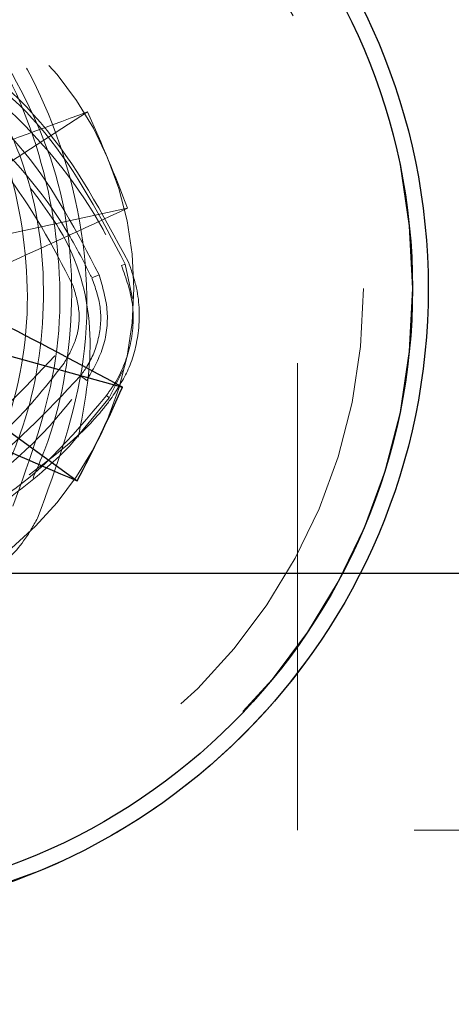
# Model space of a CAD drawing. Units: inches. Extents: x 38.9 to 86.3, y 1.2 to 34.8.
# Drawn here: x 66.1 to 66.2, y 31.9 to 32.1 of the extents above; entities that cross this region are included whole.
import ezdxf

# ---------------------------------------------------------------- set-up
doc = ezdxf.new("R2010")
doc.units = ezdxf.units.IN
doc.header["$MEASUREMENT"] = 0
for name, pattern in [('AI-Linetype-2', [0.075, 0.05, -0.025]), ('AI-Linetype-269', [0.075, 0.05, -0.025]), ('AI-Linetype-270', [0.075, 0.05, -0.025]), ('AI-Linetype-275', [0.075, 0.05, -0.025]), ('AI-Linetype-281', [0.075, 0.05, -0.025]), ('AI-Linetype-288', [0.075, 0.05, -0.025]), ('AI-Linetype-295', [0.075, 0.05, -0.025]), ('AI-Linetype-306', [0.075, 0.05, -0.025]), ('AI-Linetype-319', [0.075, 0.05, -0.025]), ('AI-Linetype-380', [0.075, 0.05, -0.025]), ('AI-Linetype-382', [0.075, 0.05, -0.025]), ('AI-Linetype-383', [0.075, 0.05, -0.025]), ('AI-Linetype-384', [0.075, 0.05, -0.025]), ('AI-Linetype-388', [0.075, 0.05, -0.025]), ('AI-Linetype-389', [0.075, 0.05, -0.025]), ('AI-Linetype-390', [0.075, 0.05, -0.025]), ('AI-Linetype-395', [0.075, 0.05, -0.025]), ('AI-Linetype-396', [0.075, 0.05, -0.025]), ('AI-Linetype-398', [0.075, 0.05, -0.025]), ('AI-Linetype-406', [0.075, 0.05, -0.025]), ('AI-Linetype-407', [0.075, 0.05, -0.025]), ('AI-Linetype-408', [0.075, 0.05, -0.025]), ('AI-Linetype-412', [0.075, 0.05, -0.025]), ('AI-Linetype-413', [0.075, 0.05, -0.025]), ('AI-Linetype-416', [0.075, 0.05, -0.025]), ('AI-Linetype-417', [0.075, 0.05, -0.025]), ('AI-Linetype-418', [0.075, 0.05, -0.025]), ('AI-Linetype-423', [0.075, 0.05, -0.025]), ('AI-Linetype-425', [0.075, 0.05, -0.025]), ('AI-Linetype-428', [0.075, 0.05, -0.025]), ('AI-Linetype-429', [0.075, 0.05, -0.025]), ('AI-Linetype-430', [0.075, 0.05, -0.025]), ('AI-Linetype-431', [0.075, 0.05, -0.025]), ('AI-Linetype-432', [0.075, 0.05, -0.025]), ('AI-Linetype-433', [0.075, 0.05, -0.025]), ('AI-Linetype-434', [0.075, 0.05, -0.025]), ('AI-Linetype-436', [0.075, 0.05, -0.025]), ('AI-Linetype-464', [0.075, 0.05, -0.025]), ('AI-Linetype-474', [0.075, 0.05, -0.025]), ('AI-Linetype-478', [0.075, 0.05, -0.025]), ('AI-Linetype-480', [0.075, 0.05, -0.025]), ('AI-Linetype-485', [0.075, 0.05, -0.025]), ('AI-Linetype-488', [0.075, 0.05, -0.025]), ('AI-Linetype-817', [0.075, 0.05, -0.025]), ('AI-Linetype-87', [0.075, 0.05, -0.025]), ('AI-Linetype-93', [0.075, 0.05, -0.025])]:
    doc.linetypes.add(name, pattern=pattern)
doc.layers.add('line art', color=7, linetype='Continuous', lineweight=0)

# ---------------------------------------------------------------- blocks, each defined once
blk = doc.blocks.new('Block_2')
at = {"layer": 'line art', "color": 7, "linetype": 'AI-Linetype-87', "lineweight": 18}
blk.add_line((66.17178, 31.89319), (66.17178, 32.149), dxfattribs=at)
at = {"layer": 'line art', "color": 7, "linetype": 'AI-Linetype-464', "lineweight": 18}
blk.add_line((66.0988, 32.0289), (66.12684, 32.047), dxfattribs=at)
at = {"layer": 'line art', "color": 7, "linetype": 'AI-Linetype-474', "lineweight": 18}
blk.add_line((66.10277, 32.01934), (66.13539, 32.0264), dxfattribs=at)
at = {"layer": 'line art', "color": 7, "linetype": 'AI-Linetype-423', "lineweight": 18}
blk.add_line((66.13412, 32.0141), (66.13489, 32.01442), dxfattribs=at)
at = {"layer": 'line art', "color": 7, "linetype": 'AI-Linetype-432', "lineweight": 18}
blk.add_line((66.13649, 32.00706), (66.13489, 32.01442), dxfattribs=at)
at = {"layer": 'line art', "color": 7, "linetype": 'AI-Linetype-412', "lineweight": 18}
blk.add_line((66.12777, 32.01146), (66.12932, 32.0121), dxfattribs=at)
at = {"layer": 'line art', "color": 7, "lineweight": 25}
for p, q in [((66.10215, 31.99695), (66.13433, 31.9881)), ((66.09766, 31.98763), (66.12465, 31.968)), ((66.40197, 31.94819), (63.33628, 31.94819))]:
    blk.add_line(p, q, dxfattribs=at)
at = {"layer": 'line art', "color": 7, "linetype": 'AI-Linetype-431', "lineweight": 18}
blk.add_line((66.13148, 31.98581), (66.13437, 31.99167), dxfattribs=at)
at = {"layer": 'line art', "color": 7, "linetype": 'AI-Linetype-416', "lineweight": 18}
blk.add_line((66.12534, 31.99052), (66.12666, 31.98952), dxfattribs=at)
at = {"layer": 'line art', "color": 7, "linetype": 'AI-Linetype-430', "lineweight": 18}
blk.add_line((66.12299, 31.97545), (66.13148, 31.98581), dxfattribs=at)
at = {"layer": 'line art', "color": 7, "linetype": 'AI-Linetype-429', "lineweight": 18}
blk.add_line((66.13087, 31.98628), (66.13148, 31.98581), dxfattribs=at)
at = {"layer": 'line art', "color": 7, "linetype": 'AI-Linetype-2', "lineweight": 18}
blk.add_line((66.33557, 31.94819), (64.17898, 31.94819), dxfattribs=at)
at = {"layer": 'line art', "color": 7, "linetype": 'AI-Linetype-93', "lineweight": 18}
blk.add_line((66.29678, 31.89319), (66.17178, 31.89319), dxfattribs=at)
at = {"layer": 'line art', "color": 7, "lineweight": 25}
for radius in [0.135, 0.13163]:
    blk.add_circle((66.06478, 32.00919), radius, dxfattribs=at)
at = {"layer": 'line art', "color": 7, "linetype": 'AI-Linetype-478', "lineweight": 18}
blk.add_circle((66.06478, 32.00919), 0.13163, dxfattribs=at)
at = {"layer": 'line art', "color": 7, "linetype": 'AI-Linetype-288', "lineweight": 18}
blk.add_circle((66.06478, 32.00919), 0.12114, dxfattribs=at)
at = {"layer": 'line art', "color": 7, "linetype": 'AI-Linetype-433', "lineweight": 18}
blk.add_circle((66.06478, 32.00919), 0.12114, dxfattribs=at)
at = {"layer": 'line art', "color": 7, "linetype": 'AI-Linetype-817', "lineweight": 18}
blk.add_circle((66.06478, 32.00919), 0.072, dxfattribs=at)
at = {"layer": 'line art', "color": 7, "linetype": 'AI-Linetype-436', "lineweight": 18}
blk.add_open_spline([(66.01307, 32.1339), (65.9442, 32.10534), (65.91152, 32.02635), (65.94008, 31.95748), (65.96863, 31.88861), (66.04762, 31.85593), (66.11649, 31.88449), (66.14714, 31.8972), (66.17204, 31.92075), (66.18642, 31.95065)], degree=3, knots=[0, 0, 0, 0, 1, 1, 1, 2, 2, 2, 3, 3, 3, 3], dxfattribs=at)
at = {"layer": 'line art', "color": 7, "linetype": 'AI-Linetype-395', "lineweight": 18}
blk.add_open_spline([(66.13565, 32.01473), (66.13007, 32.02521), (66.12449, 32.03569), (66.11677, 32.04473), (66.10899, 32.05383), (66.09904, 32.06146), (66.08813, 32.0673), (66.07821, 32.07261), (66.0675, 32.07644), (66.05652, 32.07833), (66.05493, 32.07861), (66.05333, 32.07884), (66.05173, 32.07908)], degree=3, knots=[0, 0, 0, 0, 1, 1, 1, 2, 2, 2, 3, 3, 3, 4, 4, 4, 4], dxfattribs=at)
at = {"layer": 'line art', "color": 7, "linetype": 'AI-Linetype-425', "lineweight": 18}
blk.add_open_spline([(66.13489, 32.01442), (66.12977, 32.02426), (66.12464, 32.0341), (66.11768, 32.04251), (66.11086, 32.05076), (66.10228, 32.05763), (66.09303, 32.06308), (66.0839, 32.06846), (66.07412, 32.07246), (66.06407, 32.0746), (66.05988, 32.07549), (66.05564, 32.07607), (66.05141, 32.07664)], degree=3, knots=[0, 0, 0, 0, 1, 1, 1, 2, 2, 2, 3, 3, 3, 4, 4, 4, 4], dxfattribs=at)
at = {"layer": 'line art', "color": 7, "linetype": 'AI-Linetype-388', "lineweight": 18}
blk.add_open_spline([(66.05127, 32.07557), (66.0622, 32.073), (66.07314, 32.07042), (66.0832, 32.06582), (66.09323, 32.06124), (66.1024, 32.05465), (66.11036, 32.04709), (66.1183, 32.03956), (66.12505, 32.03107), (66.13017, 32.02182), (66.13157, 32.01928), (66.13285, 32.01669), (66.13412, 32.0141)], degree=3, knots=[0, 0, 0, 0, 1, 1, 1, 2, 2, 2, 3, 3, 3, 4, 4, 4, 4], dxfattribs=at)
at = {"layer": 'line art', "color": 7, "linetype": 'AI-Linetype-413', "lineweight": 18}
blk.add_open_spline([(66.12932, 32.0121), (66.12456, 32.02128), (66.1198, 32.03046), (66.11334, 32.03832), (66.10701, 32.04602), (66.09905, 32.05245), (66.09048, 32.05756), (66.08208, 32.06258), (66.07311, 32.06634), (66.06389, 32.06841), (66.0595, 32.06939), (66.05506, 32.07), (66.05061, 32.0706)], degree=3, knots=[0, 0, 0, 0, 1, 1, 1, 2, 2, 2, 3, 3, 3, 4, 4, 4, 4], dxfattribs=at)
at = {"layer": 'line art', "color": 7, "linetype": 'AI-Linetype-382', "lineweight": 18}
blk.add_open_spline([(66.05036, 32.06867), (66.06039, 32.06631), (66.07043, 32.06395), (66.07968, 32.05979), (66.08889, 32.05563), (66.09732, 32.04968), (66.10469, 32.04289), (66.11203, 32.03613), (66.1183, 32.02854), (66.12312, 32.02023), (66.12479, 32.01736), (66.12628, 32.01441), (66.12777, 32.01146)], degree=3, knots=[0, 0, 0, 0, 1, 1, 1, 2, 2, 2, 3, 3, 3, 4, 4, 4, 4], dxfattribs=at)
at = {"layer": 'line art', "color": 7, "linetype": 'AI-Linetype-269', "lineweight": 18}
blk.add_open_spline([(66.11613, 31.96003), (66.12023, 31.97117), (66.12432, 31.98232), (66.12592, 31.9941), (66.12752, 32.00596), (66.12658, 32.01847), (66.12367, 32.03049), (66.12102, 32.04143), (66.11674, 32.05196), (66.11084, 32.06142), (66.10998, 32.06279), (66.10909, 32.06414), (66.1082, 32.06548)], degree=3, knots=[0, 0, 0, 0, 1, 1, 1, 2, 2, 2, 3, 3, 3, 4, 4, 4, 4], dxfattribs=at)
at = {"layer": 'line art', "color": 7, "linetype": 'AI-Linetype-406', "lineweight": 18}
blk.add_open_spline([(66.12376, 32.00979), (66.11937, 32.01829), (66.11499, 32.02679), (66.10904, 32.03408), (66.10321, 32.04123), (66.09588, 32.04722), (66.08801, 32.052), (66.08038, 32.05664), (66.07225, 32.06014), (66.0639, 32.06214), (66.05925, 32.06326), (66.05453, 32.06391), (66.04982, 32.06456)], degree=3, knots=[0, 0, 0, 0, 1, 1, 1, 2, 2, 2, 3, 3, 3, 4, 4, 4, 4], dxfattribs=at)
at = {"layer": 'line art', "color": 7, "linetype": 'AI-Linetype-295', "lineweight": 18}
blk.add_open_spline([(66.11086, 31.96256), (66.11462, 31.973), (66.11838, 31.98344), (66.11999, 31.99424), (66.12156, 32.00482), (66.12106, 32.01575), (66.11916, 32.02622), (66.11724, 32.03681), (66.11389, 32.04693), (66.10901, 32.05611), (66.10773, 32.05854), (66.10633, 32.0609), (66.10494, 32.06326)], degree=3, knots=[0, 0, 0, 0, 1, 1, 1, 2, 2, 2, 3, 3, 3, 4, 4, 4, 4], dxfattribs=at)
at = {"layer": 'line art', "color": 7, "linetype": 'AI-Linetype-275', "lineweight": 18}
blk.add_open_spline([(66.10586, 32.06389), (66.11109, 32.05461), (66.11632, 32.04534), (66.11949, 32.03534), (66.12265, 32.02537), (66.12377, 32.01467), (66.12336, 32.00419), (66.12297, 31.99398), (66.12114, 31.98397), (66.11768, 31.9747), (66.11605, 31.97035), (66.11407, 31.96616), (66.11209, 31.96197)], degree=3, knots=[0, 0, 0, 0, 1, 1, 1, 2, 2, 2, 3, 3, 3, 4, 4, 4, 4], dxfattribs=at)
at = {"layer": 'line art', "color": 7, "linetype": 'AI-Linetype-306', "lineweight": 18}
blk.add_open_spline([(66.10458, 31.96558), (66.10804, 31.97517), (66.11149, 31.98475), (66.11301, 31.99466), (66.1145, 32.00434), (66.11413, 32.01433), (66.11253, 32.02388), (66.11091, 32.03353), (66.10805, 32.04273), (66.10381, 32.05113), (66.1024, 32.05394), (66.10082, 32.05666), (66.09925, 32.05939)], degree=3, knots=[0, 0, 0, 0, 1, 1, 1, 2, 2, 2, 3, 3, 3, 4, 4, 4, 4], dxfattribs=at)
at = {"layer": 'line art', "color": 7, "linetype": 'AI-Linetype-281', "lineweight": 18}
blk.add_open_spline([(66.10088, 32.06049), (66.10574, 32.05191), (66.11061, 32.04332), (66.11358, 32.03407), (66.11655, 32.02484), (66.11764, 32.01495), (66.11735, 32.00526), (66.11707, 31.99585), (66.11549, 31.98664), (66.11243, 31.97809), (66.11077, 31.97347), (66.10869, 31.96904), (66.1066, 31.96461)], degree=3, knots=[0, 0, 0, 0, 1, 1, 1, 2, 2, 2, 3, 3, 3, 4, 4, 4, 4], dxfattribs=at)
at = {"layer": 'line art', "color": 7, "linetype": 'AI-Linetype-319', "lineweight": 18}
blk.add_open_spline([(66.10545, 31.97671), (66.11465, 32.00345), (66.1107, 32.03297), (66.09478, 32.05634)], degree=3, dxfattribs=at)
at = {"layer": 'line art', "color": 7, "linetype": 'AI-Linetype-485', "lineweight": 18}
blk.add_open_spline([(66.12684, 32.047), (66.11698, 32.04345), (66.10716, 32.03978), (66.09739, 32.03601)], degree=3, dxfattribs=at)
at = {"layer": 'line art', "color": 7, "linetype": 'AI-Linetype-488', "lineweight": 18}
blk.add_open_spline([(66.13539, 32.0264), (66.13276, 32.03336), (66.12991, 32.04023), (66.12684, 32.047)], degree=3, dxfattribs=at)
at = {"layer": 'line art', "color": 7, "linetype": 'AI-Linetype-434', "lineweight": 18}
blk.add_open_spline([(66.12486, 31.97738), (66.12617, 31.98421), (66.12747, 31.99104), (66.12738, 31.998), (66.12729, 32.00524), (66.12569, 32.01262), (66.12241, 32.01903), (66.12029, 32.02317), (66.11747, 32.02691), (66.11465, 32.03064)], degree=3, knots=[0, 0, 0, 0, 1, 1, 1, 2, 2, 2, 3, 3, 3, 3], dxfattribs=at)
at = {"layer": 'line art', "color": 7, "linetype": 'AI-Linetype-480', "lineweight": 18}
blk.add_open_spline([(66.10679, 32.01332), (66.11637, 32.01757), (66.12591, 32.02193), (66.13539, 32.0264)], degree=3, dxfattribs=at)
at = {"layer": 'line art', "color": 7, "linetype": 'AI-Linetype-396', "lineweight": 18}
blk.add_open_spline([(66.13182, 31.98555), (66.13318, 31.98762), (66.13455, 31.98969), (66.13555, 31.99193), (66.13664, 31.99435), (66.13731, 31.99698), (66.13765, 31.99963), (66.13807, 32.00287), (66.138, 32.00617), (66.13732, 32.00926), (66.13691, 32.01113), (66.13628, 32.01293), (66.13565, 32.01473)], degree=3, knots=[0, 0, 0, 0, 1, 1, 1, 2, 2, 2, 3, 3, 3, 4, 4, 4, 4], dxfattribs=at)
at = {"layer": 'line art', "color": 7, "linetype": 'AI-Linetype-389', "lineweight": 18}
blk.add_open_spline([(66.13412, 32.0141), (66.1351, 32.01135), (66.13607, 32.0086), (66.13644, 32.0057), (66.13681, 32.00279), (66.13658, 31.99974), (66.13589, 31.99678), (66.13523, 31.99394), (66.13413, 31.9912), (66.13259, 31.98876), (66.13205, 31.98791), (66.13146, 31.9871), (66.13087, 31.98628)], degree=3, knots=[0, 0, 0, 0, 1, 1, 1, 2, 2, 2, 3, 3, 3, 4, 4, 4, 4], dxfattribs=at)
at = {"layer": 'line art', "color": 7, "linetype": 'AI-Linetype-383', "lineweight": 18}
blk.add_open_spline([(66.12777, 32.01146), (66.1285, 32.00941), (66.12924, 32.00736), (66.12952, 32.00519), (66.12981, 32.00301), (66.12965, 32.00072), (66.12914, 31.99849), (66.12866, 31.99638), (66.12785, 31.99432), (66.12671, 31.9925), (66.12629, 31.99182), (66.12582, 31.99117), (66.12534, 31.99052)], degree=3, knots=[0, 0, 0, 0, 1, 1, 1, 2, 2, 2, 3, 3, 3, 4, 4, 4, 4], dxfattribs=at)
at = {"layer": 'line art', "color": 7, "linetype": 'AI-Linetype-418', "lineweight": 18}
blk.add_open_spline([(66.12666, 31.98952), (66.12794, 31.99174), (66.12923, 31.99396), (66.13005, 31.99643), (66.13087, 31.9989), (66.13122, 32.00161), (66.13103, 32.00424), (66.13084, 32.00691), (66.13008, 32.00951), (66.12932, 32.0121)], degree=3, knots=[0, 0, 0, 0, 1, 1, 1, 2, 2, 2, 3, 3, 3, 3], dxfattribs=at)
at = {"layer": 'line art', "color": 7, "linetype": 'AI-Linetype-408', "lineweight": 18}
blk.add_open_spline([(66.12182, 31.99323), (66.12276, 31.99486), (66.12369, 31.99649), (66.12429, 31.99829), (66.12489, 32.00011), (66.12515, 32.0021), (66.12501, 32.00404), (66.12486, 32.006), (66.12431, 32.00789), (66.12376, 32.00979)], degree=3, knots=[0, 0, 0, 0, 1, 1, 1, 2, 2, 2, 3, 3, 3, 3], dxfattribs=at)
at = {"layer": 'line art', "color": 7, "lineweight": 25}
for points in [[(66.13433, 31.9881), (66.12511, 31.99308), (66.11583, 31.99796), (66.1065, 32.00274)], [(66.12465, 31.968), (66.12809, 31.97459), (66.13132, 31.9813), (66.13433, 31.9881)], [(66.09585, 31.98061), (66.1054, 31.9763), (66.11501, 31.9721), (66.12465, 31.968)]]:
    blk.add_open_spline(points, degree=3, dxfattribs=at)
at = {"layer": 'line art', "color": 7, "linetype": 'AI-Linetype-380', "lineweight": 18}
blk.add_open_spline([(66.11982, 31.99477), (66.11316, 31.98769), (66.1065, 31.9806), (66.09876, 31.975), (66.09115, 31.9695), (66.08249, 31.96542), (66.07368, 31.96254), (66.06475, 31.95961), (66.05567, 31.95792), (66.04663, 31.95776), (66.04303, 31.9577), (66.03943, 31.95788), (66.03584, 31.95806)], degree=3, knots=[0, 0, 0, 0, 1, 1, 1, 2, 2, 2, 3, 3, 3, 4, 4, 4, 4], dxfattribs=at)
at = {"layer": 'line art', "color": 7, "linetype": 'AI-Linetype-407', "lineweight": 18}
blk.add_open_spline([(66.03555, 31.95583), (66.04516, 31.95536), (66.05478, 31.95489), (66.06415, 31.95637), (66.07339, 31.95782), (66.08238, 31.96116), (66.0906, 31.96557), (66.09876, 31.96996), (66.10616, 31.9754), (66.11233, 31.98187), (66.11575, 31.98545), (66.11879, 31.98934), (66.12182, 31.99323)], degree=3, knots=[0, 0, 0, 0, 1, 1, 1, 2, 2, 2, 3, 3, 3, 4, 4, 4, 4], dxfattribs=at)
at = {"layer": 'line art', "color": 7, "linetype": 'AI-Linetype-417', "lineweight": 18}
blk.add_open_spline([(66.03477, 31.94985), (66.04512, 31.94937), (66.05547, 31.94889), (66.06555, 31.9505), (66.07552, 31.9521), (66.08523, 31.95575), (66.0941, 31.96059), (66.10294, 31.96543), (66.11096, 31.97145), (66.11761, 31.97859), (66.12084, 31.98205), (66.12375, 31.98579), (66.12666, 31.98952)], degree=3, knots=[0, 0, 0, 0, 1, 1, 1, 2, 2, 2, 3, 3, 3, 4, 4, 4, 4], dxfattribs=at)
at = {"layer": 'line art', "color": 7, "linetype": 'AI-Linetype-384', "lineweight": 18}
blk.add_open_spline([(66.12534, 31.99052), (66.11807, 31.98279), (66.11079, 31.97505), (66.10229, 31.96897), (66.0939, 31.96296), (66.08432, 31.95856), (66.07454, 31.95553), (66.06461, 31.95245), (66.05448, 31.95078), (66.04444, 31.95084), (66.04127, 31.95086), (66.03811, 31.95105), (66.03495, 31.95124)], degree=3, knots=[0, 0, 0, 0, 1, 1, 1, 2, 2, 2, 3, 3, 3, 4, 4, 4, 4], dxfattribs=at)
at = {"layer": 'line art', "color": 7, "linetype": 'AI-Linetype-390', "lineweight": 18}
blk.add_open_spline([(66.13087, 31.98628), (66.12334, 31.97727), (66.11582, 31.96825), (66.10589, 31.96299), (66.10421, 31.9621), (66.10246, 31.96131), (66.10071, 31.96053)], degree=3, knots=[0, 0, 0, 0, 1, 1, 1, 2, 2, 2, 2], dxfattribs=at)
at = {"layer": 'line art', "color": 7, "linetype": 'AI-Linetype-398', "lineweight": 18}
blk.add_open_spline([(66.11431, 31.96931), (66.11958, 31.97325), (66.12485, 31.9772), (66.12908, 31.98212), (66.13003, 31.98323), (66.13093, 31.98439), (66.13182, 31.98555)], degree=3, knots=[0, 0, 0, 0, 1, 1, 1, 2, 2, 2, 2], dxfattribs=at)
at = {"layer": 'line art', "color": 7, "linetype": 'AI-Linetype-428', "lineweight": 18}
blk.add_open_spline([(66.10627, 31.96173), (66.1123, 31.96572), (66.1179, 31.97031), (66.12299, 31.97545)], degree=3, dxfattribs=at)
at = {"layer": 'line art', "color": 7, "linetype": 'AI-Linetype-270', "lineweight": 18}
blk.add_open_spline([(66.09182, 31.94344), (66.09427, 31.94381), (66.09672, 31.94417), (66.09906, 31.94491), (66.10159, 31.94572), (66.10399, 31.94696), (66.1062, 31.94847), (66.1089, 31.95032), (66.11131, 31.95257), (66.11316, 31.95514), (66.11429, 31.95669), (66.11521, 31.95836), (66.11613, 31.96003)], degree=3, knots=[0, 0, 0, 0, 1, 1, 1, 2, 2, 2, 3, 3, 3, 4, 4, 4, 4], dxfattribs=at)

msp = doc.modelspace()

# ---------------------------------------------------------------- block references
at = {"layer": 'line art'}
msp.add_blockref('Block_2', (0, 0), dxfattribs=at)

doc.saveas('drawing.dxf')
